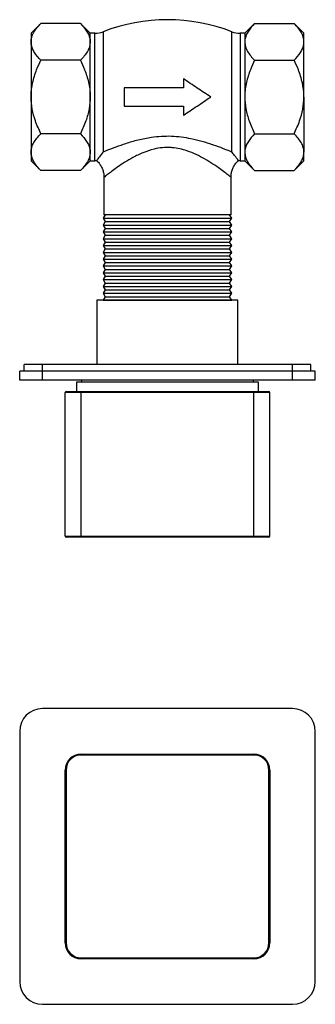
# Model space of a CAD drawing. Units: millimetres. Extents: x -299 to 210, y 0 to 332.
# Drawn here: x -299 to -234, y 40 to 257 of the extents above; entities that cross this region are included whole.
import ezdxf

# ---------------------------------------------------------------- set-up
doc = ezdxf.new("R2010")
doc.units = ezdxf.units.MM

msp = doc.modelspace()

# ---------------------------------------------------------------- linework, layer by layer
at = {"color": 7, "linetype": 'Continuous', "lineweight": 25}
for p, q in [((-294.36, 256.02), (-296.53, 253.86)), ((-285.69, 256.02), (-294.36, 256.02)), ((-283.53, 253.86), (-285.69, 256.02)), ((-247.36, 256.02), (-249.53, 253.86)), ((-247.36, 256.02), (-238.69, 256.02)), ((-236.53, 253.86), (-238.69, 256.02)), ((-296.53, 253.86), (-296.53, 251.98)), ((-282.49, 253.86), (-283.53, 253.86)), ((-283.53, 251.98), (-283.53, 253.86)), ((-249.53, 253.86), (-250.56, 253.86)), ((-249.53, 253.86), (-249.53, 251.98)), ((-236.53, 251.98), (-236.53, 253.86)), ((-296.53, 251.98), (-296.53, 239.86)), ((-283.53, 239.86), (-283.53, 251.98)), ((-249.53, 251.98), (-249.53, 239.86)), ((-236.53, 239.86), (-236.53, 251.98)), ((-285.69, 247.94), (-294.36, 247.94)), ((-247.36, 247.94), (-238.69, 247.94)), ((-263.03, 243.86), (-263.03, 241.86)), ((-276.03, 241.86), (-276.03, 237.86)), ((-296.53, 239.86), (-296.53, 227.73)), ((-283.53, 227.73), (-283.53, 239.86)), ((-252.37, 227.8), (-252.37, 239.86)), ((-249.53, 239.86), (-249.53, 227.73)), ((-236.53, 239.86), (-236.53, 227.73)), ((-263.03, 237.86), (-263.03, 235.86)), ((-285.69, 231.77), (-294.36, 231.77)), ((-247.36, 231.77), (-238.69, 231.77)), ((-296.53, 227.73), (-296.53, 225.86)), ((-283.53, 225.86), (-283.53, 227.73)), ((-249.53, 227.73), (-249.53, 225.86)), ((-236.53, 225.86), (-236.53, 227.73)), ((-296.53, 225.86), (-294.36, 223.69)), ((-285.69, 223.69), (-283.53, 225.86)), ((-283.53, 225.86), (-282.49, 225.86)), ((-250.56, 225.86), (-249.53, 225.86)), ((-249.53, 225.86), (-247.36, 223.69)), ((-238.69, 223.69), (-236.53, 225.86)), ((-285.69, 223.69), (-294.36, 223.69)), ((-247.36, 223.69), (-238.69, 223.69)), ((-280.53, 222.19), (-280.53, 213.96)), ((-280.49, 222.2), (-280.49, 222.19)), ((-252.57, 222.21), (-252.57, 222.21)), ((-252.53, 213.96), (-252.53, 222.21)), ((-280.2, 213.96), (-280.65, 213.21)), ((-280.65, 213.21), (-280.2, 212.46)), ((-280.65, 213.21), (-266.53, 213.21)), ((-280.2, 212.46), (-280.65, 211.71)), ((-266.53, 213.96), (-280.53, 213.96)), ((-280.2, 212.46), (-266.53, 212.46)), ((-252.53, 213.96), (-266.53, 213.96)), ((-266.53, 213.21), (-252.41, 213.21)), ((-266.53, 212.46), (-252.86, 212.46)), ((-252.41, 213.21), (-252.86, 213.96)), ((-252.86, 212.46), (-252.41, 213.21)), ((-252.41, 211.71), (-252.86, 212.46)), ((-280.65, 211.71), (-280.2, 210.96)), ((-280.65, 211.71), (-266.53, 211.71)), ((-280.2, 210.96), (-280.65, 210.21)), ((-280.65, 210.21), (-280.2, 209.46)), ((-280.65, 210.21), (-266.53, 210.21)), ((-280.2, 210.96), (-266.53, 210.96)), ((-266.53, 211.71), (-252.41, 211.71)), ((-266.53, 210.96), (-252.86, 210.96)), ((-266.53, 210.21), (-252.41, 210.21)), ((-252.86, 210.96), (-252.41, 211.71)), ((-252.41, 210.21), (-252.86, 210.96)), ((-252.86, 209.46), (-252.41, 210.21)), ((-280.2, 209.46), (-280.65, 208.71)), ((-280.65, 208.71), (-280.2, 207.96)), ((-280.65, 208.71), (-266.53, 208.71)), ((-280.2, 207.96), (-280.65, 207.21)), ((-280.2, 209.46), (-266.53, 209.46)), ((-280.2, 207.96), (-266.53, 207.96)), ((-266.53, 209.46), (-252.86, 209.46)), ((-266.53, 208.71), (-252.41, 208.71)), ((-266.53, 207.96), (-252.86, 207.96)), ((-252.41, 208.71), (-252.86, 209.46)), ((-252.86, 207.96), (-252.41, 208.71)), ((-252.41, 207.21), (-252.86, 207.96)), ((-280.65, 207.21), (-280.2, 206.46)), ((-280.65, 207.21), (-266.53, 207.21)), ((-280.2, 206.46), (-280.65, 205.71)), ((-280.65, 205.71), (-280.2, 204.96)), ((-280.65, 205.71), (-266.53, 205.71)), ((-280.2, 206.46), (-266.53, 206.46)), ((-266.53, 207.21), (-252.41, 207.21)), ((-266.53, 206.46), (-252.86, 206.46)), ((-266.53, 205.71), (-252.41, 205.71)), ((-252.86, 206.46), (-252.41, 207.21)), ((-252.41, 205.71), (-252.86, 206.46)), ((-252.86, 204.96), (-252.41, 205.71)), ((-280.2, 204.96), (-280.65, 204.21)), ((-280.65, 204.21), (-280.2, 203.46)), ((-280.65, 204.21), (-266.53, 204.21)), ((-280.2, 204.96), (-266.53, 204.96)), ((-266.53, 204.96), (-252.86, 204.96)), ((-266.53, 204.21), (-252.41, 204.21)), ((-252.41, 204.21), (-252.86, 204.96)), ((-252.86, 203.46), (-252.41, 204.21)), ((-280.2, 203.46), (-280.65, 202.71)), ((-280.65, 202.71), (-280.2, 201.96)), ((-280.65, 202.71), (-266.53, 202.71)), ((-280.2, 201.96), (-280.65, 201.21)), ((-280.2, 203.46), (-266.53, 203.46)), ((-280.2, 201.96), (-266.53, 201.96)), ((-266.53, 203.46), (-252.86, 203.46)), ((-266.53, 202.71), (-252.41, 202.71)), ((-266.53, 201.96), (-252.86, 201.96)), ((-252.41, 202.71), (-252.86, 203.46)), ((-252.86, 201.96), (-252.41, 202.71)), ((-252.41, 201.21), (-252.86, 201.96)), ((-280.65, 201.21), (-280.2, 200.46)), ((-280.65, 201.21), (-266.53, 201.21)), ((-280.2, 200.46), (-280.65, 199.71)), ((-280.65, 199.71), (-280.2, 198.96)), ((-280.65, 199.71), (-266.53, 199.71)), ((-280.2, 200.46), (-266.53, 200.46)), ((-266.53, 201.21), (-252.41, 201.21)), ((-266.53, 200.46), (-252.86, 200.46)), ((-266.53, 199.71), (-252.41, 199.71)), ((-252.86, 200.46), (-252.41, 201.21)), ((-252.41, 199.71), (-252.86, 200.46)), ((-252.86, 198.96), (-252.41, 199.71)), ((-280.2, 198.96), (-280.65, 198.21)), ((-280.65, 198.21), (-280.2, 197.46)), ((-280.65, 198.21), (-266.53, 198.21)), ((-280.2, 197.46), (-280.65, 196.71)), ((-280.2, 198.96), (-266.53, 198.96)), ((-280.2, 197.46), (-266.53, 197.46)), ((-266.53, 198.96), (-252.86, 198.96)), ((-266.53, 198.21), (-252.41, 198.21)), ((-266.53, 197.46), (-252.86, 197.46)), ((-252.41, 198.21), (-252.86, 198.96)), ((-252.86, 197.46), (-252.41, 198.21)), ((-252.41, 196.71), (-252.86, 197.46)), ((-282.03, 195.18), (-282.03, 181.08)), ((-251.03, 195.18), (-282.03, 195.18)), ((-280.65, 196.71), (-280.2, 195.96)), ((-280.65, 196.71), (-266.53, 196.71)), ((-280.2, 195.96), (-280.65, 195.21)), ((-280.65, 195.21), (-280.63, 195.18)), ((-280.65, 195.21), (-266.53, 195.21)), ((-280.2, 195.96), (-266.53, 195.96)), ((-266.53, 196.71), (-252.41, 196.71)), ((-266.53, 195.96), (-252.86, 195.96)), ((-266.53, 195.21), (-252.41, 195.21)), ((-252.86, 195.96), (-252.41, 196.71)), ((-252.41, 195.21), (-252.86, 195.96)), ((-252.42, 195.18), (-252.41, 195.21)), ((-251.03, 181.08), (-251.03, 195.18)), ((-298.03, 179.58), (-298.03, 181.08)), ((-294.03, 181.08), (-298.03, 181.08)), ((-294.03, 179.58), (-294.03, 181.08)), ((-239.03, 181.08), (-294.03, 181.08)), ((-239.03, 179.58), (-239.03, 181.08)), ((-235.03, 181.08), (-239.03, 181.08)), ((-235.03, 179.58), (-235.03, 181.08)), ((-299.03, 177.58), (-299.03, 179.58)), ((-294.03, 179.58), (-299.03, 179.58)), ((-294.03, 177.58), (-299.03, 177.58)), ((-294.03, 177.58), (-294.03, 179.58)), ((-239.03, 179.58), (-294.03, 179.58)), ((-239.03, 177.58), (-294.03, 177.58)), ((-285.43, 177.58), (-285.43, 177.18)), ((-247.63, 177.18), (-247.63, 177.58)), ((-239.03, 177.58), (-239.03, 179.58)), ((-234.03, 179.58), (-239.03, 179.58)), ((-234.03, 177.58), (-239.03, 177.58)), ((-234.03, 177.58), (-234.03, 179.58)), ((-286.53, 177.18), (-286.53, 175.11)), ((-246.53, 177.18), (-286.53, 177.18)), ((-246.53, 175.11), (-246.53, 177.18)), ((-285.53, 174.91), (-289.03, 174.91)), ((-289.03, 143.31), (-289.03, 174.91)), ((-288.83, 175.11), (-285.53, 175.11)), ((-285.53, 175.11), (-285.53, 174.91)), ((-285.53, 175.11), (-247.53, 175.11)), ((-285.53, 143.31), (-285.53, 174.91)), ((-247.53, 174.91), (-285.53, 174.91)), ((-247.53, 174.91), (-247.53, 175.11)), ((-247.53, 175.11), (-244.23, 175.11)), ((-247.53, 143.31), (-247.53, 174.91)), ((-244.03, 174.91), (-247.53, 174.91)), ((-244.03, 143.31), (-244.03, 174.91)), ((-289.03, 143.31), (-285.53, 143.31)), ((-285.53, 143.11), (-288.83, 143.11)), ((-285.53, 143.31), (-247.53, 143.31)), ((-285.53, 143.31), (-285.53, 143.11)), ((-247.53, 143.11), (-285.53, 143.11)), ((-247.53, 143.31), (-244.03, 143.31)), ((-247.53, 143.31), (-247.53, 143.11)), ((-244.23, 143.11), (-247.53, 143.11)), ((-239.03, 105.4), (-294.03, 105.4)), ((-299.03, 100.4), (-299.03, 45.4)), ((-234.03, 45.4), (-234.03, 100.4)), ((-285.53, 95.4), (-285.53, 95.2)), ((-285.53, 95.4), (-247.53, 95.4)), ((-247.53, 95.4), (-247.53, 95.2)), ((-247.53, 95.2), (-285.53, 95.2)), ((-289.03, 53.9), (-289.03, 91.9)), ((-289.03, 91.9), (-288.83, 91.9)), ((-288.83, 91.9), (-288.83, 53.9)), ((-244.23, 53.9), (-244.23, 91.9)), ((-244.03, 91.9), (-244.23, 91.9)), ((-244.03, 91.9), (-244.03, 53.9)), ((-288.83, 53.9), (-289.03, 53.9)), ((-244.23, 53.9), (-244.03, 53.9)), ((-285.53, 50.6), (-247.53, 50.6)), ((-285.53, 50.6), (-285.53, 50.4)), ((-247.53, 50.4), (-285.53, 50.4)), ((-247.53, 50.6), (-247.53, 50.4)), ((-294.03, 40.4), (-239.03, 40.4))]:
    msp.add_line(p, q, dxfattribs=at)
at = {"color": 8, "linetype": 'Continuous', "lineweight": 25}
for p, q in [((-282.49, 225.86), (-282.49, 253.86)), ((-280.68, 254.2), (-280.68, 227.8)), ((-252.37, 239.86), (-252.37, 254.2)), ((-250.56, 253.86), (-250.56, 239.86)), ((-250.56, 239.86), (-250.56, 225.86))]:
    msp.add_line(p, q, dxfattribs=at)
at = {"color": 7, "linetype": 'Continuous', "lineweight": 25}
for centre, radius, start, end in [((-266.53, 217.86), 39, 68.72, 111.28), ((-282.49, 258.86), 5, 270, 291.28), ((-250.56, 258.86), 5, 248.72, 270), ((-282.49, 220.86), 5, 85.8757, 90), ((-250.56, 220.86), 5, 90, 94.1405), ((-288.83, 174.91), 0.2, 90, 180), ((-244.23, 174.91), 0.2, 0, 90), ((-288.83, 143.31), 0.2, 180, 270), ((-244.23, 143.31), 0.2, 270, 0), ((-294.03, 100.4), 5, 90, 180), ((-239.03, 100.4), 5, 360, 90), ((-285.53, 91.9), 3.5, 90, 180), ((-247.53, 91.9), 3.5, 0, 90), ((-285.53, 91.9), 3.3, 90, 180), ((-247.53, 91.9), 3.3, 0, 90), ((-285.53, 53.9), 3.5, 180, 270), ((-285.53, 53.9), 3.3, 180, 270), ((-247.53, 53.9), 3.3, 270, 0), ((-247.53, 53.9), 3.5, 270, 0), ((-294.03, 45.4), 5, 180, 270), ((-239.03, 45.4), 5, 270, 0)]:
    msp.add_arc(centre, radius, start, end, dxfattribs=at)
for points, knots in [([(-296.53, 251.98), (-296.49, 252.33), (-296.43, 253.04), (-295.95, 254.08), (-295.26, 255.07), (-294.66, 255.7), (-294.36, 256.02)], [0, 0, 0, 0, 0.249577, 0.504363, 0.751046, 1, 1, 1, 1]), ([(-285.69, 256.02), (-285.18, 255.47), (-284.41, 254.63), (-283.79, 253.43), (-283.55, 252.63), (-283.53, 252.15), (-283.53, 251.98)], [0, 0, 0, 0, 0.43205, 0.655926, 0.87965, 1, 1, 1, 1]), ([(-247.36, 256.02), (-247.87, 255.47), (-248.64, 254.63), (-249.26, 253.43), (-249.5, 252.63), (-249.52, 252.15), (-249.53, 251.98)], [0, 0, 0, 0, 0.43205, 0.655926, 0.87965, 1, 1, 1, 1]), ([(-236.53, 251.98), (-236.56, 252.33), (-236.62, 253.04), (-237.1, 254.08), (-237.79, 255.07), (-238.39, 255.7), (-238.69, 256.02)], [0, 0, 0, 0, 0.249577, 0.504363, 0.751046, 1, 1, 1, 1]), ([(-294.36, 247.94), (-294.87, 248.49), (-295.64, 249.33), (-296.26, 250.53), (-296.5, 251.33), (-296.52, 251.81), (-296.53, 251.98)], [0, 0, 0, 0, 0.43205, 0.655926, 0.87965, 1, 1, 1, 1]), ([(-283.53, 251.98), (-283.56, 251.63), (-283.62, 250.92), (-284.1, 249.88), (-284.79, 248.89), (-285.39, 248.25), (-285.69, 247.94)], [0, 0, 0, 0, 0.249577, 0.504362, 0.751046, 1, 1, 1, 1]), ([(-249.53, 251.98), (-249.49, 251.63), (-249.43, 250.92), (-248.95, 249.88), (-248.26, 248.89), (-247.66, 248.25), (-247.36, 247.94)], [0, 0, 0, 0, 0.249577, 0.504362, 0.751046, 1, 1, 1, 1]), ([(-238.69, 247.94), (-238.18, 248.49), (-237.41, 249.33), (-236.79, 250.53), (-236.55, 251.33), (-236.53, 251.81), (-236.53, 251.98)], [0, 0, 0, 0, 0.43205, 0.655926, 0.87965, 1, 1, 1, 1]), ([(-296.53, 239.86), (-296.52, 239.95), (-296.52, 241), (-296.25, 243.05), (-295.44, 245.66), (-294.68, 247.25), (-294.36, 247.94)], [0, 0, 0, 0, 0.033078, 0.375382, 0.729768, 1, 1, 1, 1]), ([(-285.69, 247.94), (-285.37, 247.25), (-284.63, 245.69), (-283.81, 243.09), (-283.53, 241.04), (-283.53, 239.95), (-283.53, 239.86)], [0, 0, 0, 0, 0.270236, 0.613449, 0.966921, 1, 1, 1, 1]), ([(-247.36, 247.94), (-247.68, 247.25), (-248.42, 245.69), (-249.24, 243.09), (-249.52, 241.04), (-249.52, 239.95), (-249.53, 239.86)], [0, 0, 0, 0, 0.270236, 0.613449, 0.966921, 1, 1, 1, 1]), ([(-236.53, 239.86), (-236.53, 239.95), (-236.53, 241), (-236.8, 243.05), (-237.61, 245.66), (-238.37, 247.25), (-238.69, 247.94)], [0, 0, 0, 0, 0.033078, 0.375382, 0.729768, 1, 1, 1, 1]), ([(-257.03, 239.86), (-258.01, 240.51), (-260, 241.84), (-262.01, 243.18), (-263.03, 243.86)], [0, 0, 0, 0, 0.495823, 1, 1, 1, 1]), ([(-263.03, 241.86), (-264.12, 241.86), (-266.31, 241.86), (-269.58, 241.86), (-272.84, 241.86), (-274.96, 241.86), (-276.03, 241.86)], [0, 0, 0, 0, 0.250348, 0.502465, 0.750373, 1, 1, 1, 1]), ([(-294.36, 231.77), (-294.79, 232.71), (-295.59, 234.45), (-296.37, 237.17), (-296.47, 238.95), (-296.53, 239.86)], [0, 0, 0, 0, 0.367241, 0.679357, 1, 1, 1, 1]), ([(-283.53, 239.86), (-283.57, 238.98), (-283.68, 237.2), (-284.45, 234.47), (-285.26, 232.71), (-285.69, 231.77)], [0, 0, 0, 0, 0.311532, 0.632762, 1, 1, 1, 1]), ([(-263.03, 235.86), (-262.03, 236.52), (-260.01, 237.86), (-258.03, 239.19), (-257.03, 239.86)], [0, 0, 0, 0, 0.495805, 1, 1, 1, 1]), ([(-249.53, 239.86), (-249.48, 238.98), (-249.37, 237.2), (-248.6, 234.47), (-247.79, 232.71), (-247.36, 231.77)], [0, 0, 0, 0, 0.311532, 0.632762, 1, 1, 1, 1]), ([(-238.69, 231.77), (-238.26, 232.71), (-237.46, 234.45), (-236.68, 237.17), (-236.58, 238.95), (-236.53, 239.86)], [0, 0, 0, 0, 0.367241, 0.679357, 1, 1, 1, 1]), ([(-276.03, 237.86), (-274.97, 237.86), (-272.86, 237.86), (-269.62, 237.86), (-266.33, 237.86), (-264.13, 237.86), (-263.03, 237.86)], [0, 0, 0, 0, 0.246889, 0.495478, 0.746843, 1, 1, 1, 1]), ([(-296.53, 227.73), (-296.49, 228.08), (-296.43, 228.79), (-295.95, 229.83), (-295.26, 230.83), (-294.66, 231.46), (-294.36, 231.77)], [0, 0, 0, 0, 0.249577, 0.504363, 0.751046, 1, 1, 1, 1]), ([(-285.69, 231.77), (-285.18, 231.22), (-284.41, 230.38), (-283.79, 229.18), (-283.55, 228.38), (-283.53, 227.9), (-283.53, 227.73)], [0, 0, 0, 0, 0.43205, 0.655926, 0.87965, 1, 1, 1, 1]), ([(-247.36, 231.77), (-247.87, 231.22), (-248.64, 230.38), (-249.26, 229.18), (-249.5, 228.38), (-249.52, 227.9), (-249.53, 227.73)], [0, 0, 0, 0, 0.43205, 0.655926, 0.87965, 1, 1, 1, 1]), ([(-236.53, 227.73), (-236.56, 228.08), (-236.62, 228.79), (-237.1, 229.83), (-237.79, 230.83), (-238.39, 231.46), (-238.69, 231.77)], [0, 0, 0, 0, 0.249577, 0.504363, 0.751046, 1, 1, 1, 1]), ([(-280.68, 227.8), (-280.35, 227.94), (-279.48, 228.29), (-277.82, 228.93), (-275.59, 229.71), (-273, 230.48), (-270.35, 231.02), (-267.88, 231.28), (-265.67, 231.31), (-263.48, 231.12), (-261.22, 230.74), (-258.93, 230.16), (-257.35, 229.66), (-255.83, 229.14), (-254.37, 228.6), (-253.07, 228.09), (-252.46, 227.84), (-252.37, 227.8)], [0, 0, 0, 0, 0.049078, 0.129202, 0.20936, 0.301547, 0.39364, 0.459649, 0.525639, 0.591291, 0.656977, 0.735888, 0.814833, 0.824344, 0.905745, 0.987092, 1, 1, 1, 1]), ([(-294.36, 223.69), (-294.87, 224.24), (-295.64, 225.08), (-296.26, 226.28), (-296.5, 227.08), (-296.52, 227.56), (-296.53, 227.73)], [0, 0, 0, 0, 0.43205, 0.655926, 0.87965, 1, 1, 1, 1]), ([(-283.53, 227.73), (-283.56, 227.38), (-283.62, 226.67), (-284.1, 225.64), (-284.79, 224.64), (-285.39, 224.01), (-285.69, 223.69)], [0, 0, 0, 0, 0.249577, 0.504363, 0.751046, 1, 1, 1, 1]), ([(-280.68, 227.8), (-280.68, 227.8), (-281, 227.38), (-281.43, 226.81), (-281.83, 226.25), (-282.07, 225.92), (-282.11, 225.88), (-282.13, 225.85)], [0, 0, 0, 0, 0.002104, 0.376658, 0.57005, 0.763336, 1, 1, 1, 1]), ([(-250.92, 225.84), (-250.94, 225.87), (-250.98, 225.93), (-251.29, 226.36), (-251.76, 226.99), (-252.15, 227.52), (-252.37, 227.8), (-252.37, 227.8)], [0, 0, 0, 0, 0.247205, 0.501258, 0.747994, 0.99793, 1, 1, 1, 1]), ([(-249.53, 227.73), (-249.49, 227.38), (-249.43, 226.67), (-248.95, 225.64), (-248.26, 224.64), (-247.66, 224.01), (-247.36, 223.69)], [0, 0, 0, 0, 0.249577, 0.504363, 0.751046, 1, 1, 1, 1]), ([(-238.69, 223.69), (-238.18, 224.24), (-237.41, 225.08), (-236.79, 226.28), (-236.55, 227.08), (-236.53, 227.56), (-236.53, 227.73)], [0, 0, 0, 0, 0.43205, 0.655926, 0.87965, 1, 1, 1, 1]), ([(-282.11, 225.87), (-281.97, 225.75), (-281.64, 225.44), (-281.2, 224.82), (-280.81, 224.05), (-280.58, 223.23), (-280.48, 222.61), (-280.5, 222.27), (-280.5, 222.2)], [0, 0, 0, 0, 0.130058, 0.333028, 0.549483, 0.753241, 0.94584, 1, 1, 1, 1]), ([(-252.56, 222.2), (-252.55, 222.46), (-252.53, 222.99), (-252.33, 223.78), (-252, 224.57), (-251.54, 225.29), (-251.14, 225.69), (-250.95, 225.88)], [0, 0, 0, 0, 0.183454, 0.385491, 0.588969, 0.806392, 1, 1, 1, 1])]:
    msp.add_open_spline(points, degree=3, knots=knots, dxfattribs=at)
at = {"color": 8, "linetype": 'Continuous', "lineweight": 25}
for points, knots in [([(-258.38, 226.25), (-258.98, 226.58), (-260.17, 227.23), (-262.03, 227.99), (-263.82, 228.5), (-265.03, 228.69), (-266.32, 228.78), (-267.66, 228.75), (-269.75, 228.4), (-271.96, 227.65), (-274.1, 226.6), (-275.94, 225.51), (-277.43, 224.51), (-278.63, 223.64), (-279.54, 222.95), (-280.16, 222.47), (-280.49, 222.2), (-280.49, 222.2), (-280.49, 222.2)], [0, 0, 0, 0, 0.072974, 0.14585, 0.198629, 0.251344, 0.261364, 0.318729, 0.376147, 0.460027, 0.544158, 0.621284, 0.698397, 0.766018, 0.833584, 0.897766, 0.961896, 1, 1, 1, 1]), ([(-252.57, 222.21), (-252.56, 222.2), (-252.53, 222.17), (-252.73, 222.33), (-253.09, 222.62), (-253.63, 223.05), (-254.42, 223.64), (-255.37, 224.33), (-256.47, 225.11), (-257.74, 225.87), (-258.38, 226.25)], [0, 0, 0, 0, 0.068283, 0.225439, 0.237846, 0.414966, 0.59235, 0.616961, 0.808432, 1, 1, 1, 1])]:
    msp.add_open_spline(points, degree=3, knots=knots, dxfattribs=at)

doc.saveas('drawing.dxf')
